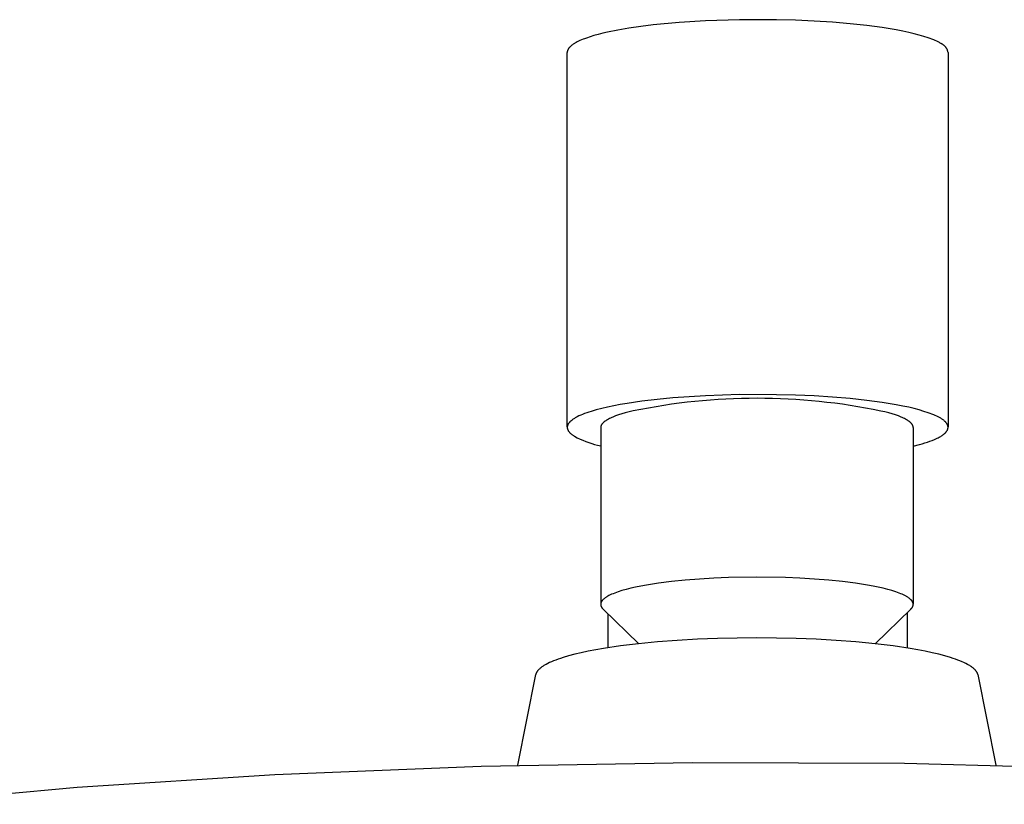
# Model space of a CAD drawing. Units: millimetres. Extents: x -662 to 404, y -1385 to 1491.
# Drawn here: x 193 to 265, y 1434 to 1491 of the extents above; entities that cross this region are included whole.
import ezdxf

# ---------------------------------------------------------------- set-up
doc = ezdxf.new("R2010")
doc.units = ezdxf.units.MM
doc.header["$MEASUREMENT"] = 0
doc.layers.add('Default', color=255, linetype='Continuous')

msp = doc.modelspace()

# ---------------------------------------------------------------- linework, layer by layer
at = {"layer": 'Default'}
for p, q in [((239.152, 1491.037), (238.239, 1490.924)), ((241.059, 1491.217), (239.152, 1491.037)), ((243.003, 1491.34), (241.059, 1491.217)), ((245.52, 1491.422), (243.003, 1491.34)), ((248.235, 1491.421), (245.52, 1491.422)), ((249.624, 1491.385), (248.235, 1491.421)), ((251.006, 1491.324), (249.624, 1491.385)), ((252.359, 1491.239), (251.006, 1491.324)), ((253.661, 1491.129), (252.359, 1491.239)), ((254.89, 1490.996), (253.661, 1491.129)), ((235.109, 1490.338), (234.798, 1490.252)), ((235.441, 1490.422), (235.109, 1490.338)), ((235.793, 1490.503), (235.441, 1490.422)), ((236.549, 1490.656), (235.793, 1490.503)), ((237.368, 1490.797), (236.549, 1490.656)), ((238.239, 1490.924), (237.368, 1490.797)), ((256.027, 1490.844), (254.89, 1490.996)), ((257.056, 1490.673), (256.027, 1490.844)), ((257.527, 1490.583), (257.056, 1490.673)), ((257.966, 1490.489), (257.527, 1490.583)), ((258.374, 1490.393), (257.966, 1490.489)), ((258.75, 1490.294), (258.374, 1490.393)), ((233.243, 1489.6), (233.209, 1489.575)), ((233.278, 1489.624), (233.243, 1489.6)), ((233.316, 1489.648), (233.278, 1489.624)), ((233.354, 1489.672), (233.316, 1489.648)), ((233.394, 1489.696), (233.354, 1489.672)), ((233.479, 1489.744), (233.394, 1489.696)), ((233.57, 1489.792), (233.479, 1489.744)), ((233.667, 1489.84), (233.57, 1489.792)), ((233.769, 1489.887), (233.667, 1489.84)), ((233.878, 1489.934), (233.769, 1489.887)), ((233.992, 1489.981), (233.878, 1489.934)), ((234.112, 1490.027), (233.992, 1489.981)), ((234.238, 1490.073), (234.112, 1490.027)), ((234.507, 1490.164), (234.238, 1490.073)), ((234.798, 1490.252), (234.507, 1490.164)), ((259.093, 1490.194), (258.75, 1490.294)), ((259.403, 1490.093), (259.093, 1490.194)), ((259.547, 1490.041), (259.403, 1490.093)), ((259.682, 1489.99), (259.547, 1490.041)), ((259.809, 1489.939), (259.682, 1489.99)), ((259.928, 1489.887), (259.809, 1489.939)), ((260.04, 1489.836), (259.928, 1489.887)), ((260.143, 1489.784), (260.04, 1489.836)), ((260.24, 1489.733), (260.143, 1489.784)), ((260.285, 1489.707), (260.24, 1489.733)), ((260.328, 1489.681), (260.285, 1489.707)), ((260.356, 1489.669), (260.328, 1489.681)), ((260.384, 1489.656), (260.356, 1489.669)), ((260.411, 1489.642), (260.384, 1489.656)), ((260.438, 1489.627), (260.411, 1489.642)), ((260.464, 1489.611), (260.438, 1489.627)), ((260.49, 1489.594), (260.464, 1489.611)), ((260.515, 1489.577), (260.49, 1489.594)), ((232.832, 1489.043), (232.831, 1489.031)), ((232.831, 1489.031), (232.831, 1489.019)), ((232.831, 1461.465), (232.831, 1489.019)), ((232.833, 1489.055), (232.832, 1489.043)), ((232.834, 1489.067), (232.833, 1489.055)), ((232.835, 1489.079), (232.834, 1489.067)), ((232.837, 1489.091), (232.835, 1489.079)), ((232.84, 1489.103), (232.837, 1489.091)), ((232.842, 1489.115), (232.84, 1489.103)), ((232.845, 1489.127), (232.842, 1489.115)), ((232.848, 1489.139), (232.845, 1489.127)), ((232.852, 1489.151), (232.848, 1489.139)), ((232.856, 1489.163), (232.852, 1489.151)), ((232.86, 1489.175), (232.856, 1489.163)), ((232.865, 1489.187), (232.86, 1489.175)), ((232.87, 1489.199), (232.865, 1489.187)), ((232.876, 1489.211), (232.87, 1489.199)), ((232.881, 1489.223), (232.876, 1489.211)), ((232.888, 1489.235), (232.881, 1489.223)), ((232.894, 1489.247), (232.888, 1489.235)), ((232.901, 1489.26), (232.894, 1489.247)), ((232.908, 1489.272), (232.901, 1489.26)), ((232.916, 1489.284), (232.908, 1489.272)), ((232.924, 1489.296), (232.916, 1489.284)), ((232.932, 1489.308), (232.924, 1489.296)), ((232.941, 1489.32), (232.932, 1489.308)), ((232.95, 1489.332), (232.941, 1489.32)), ((232.959, 1489.344), (232.95, 1489.332)), ((232.969, 1489.357), (232.959, 1489.344)), ((232.979, 1489.369), (232.969, 1489.357)), ((232.99, 1489.381), (232.979, 1489.369)), ((233.012, 1489.405), (232.99, 1489.381)), ((233.035, 1489.43), (233.012, 1489.405)), ((233.061, 1489.454), (233.035, 1489.43)), ((233.087, 1489.478), (233.061, 1489.454)), ((233.115, 1489.503), (233.087, 1489.478)), ((233.145, 1489.527), (233.115, 1489.503)), ((233.176, 1489.551), (233.145, 1489.527)), ((233.209, 1489.575), (233.176, 1489.551)), ((260.54, 1489.558), (260.515, 1489.577)), ((260.564, 1489.539), (260.54, 1489.558)), ((260.587, 1489.519), (260.564, 1489.539)), ((260.609, 1489.498), (260.587, 1489.519)), ((260.631, 1489.476), (260.609, 1489.498)), ((260.652, 1489.454), (260.631, 1489.476)), ((260.672, 1489.431), (260.652, 1489.454)), ((260.691, 1489.407), (260.672, 1489.431)), ((260.71, 1489.382), (260.691, 1489.407)), ((260.727, 1489.357), (260.71, 1489.382)), ((260.744, 1489.331), (260.727, 1489.357)), ((260.76, 1489.305), (260.744, 1489.331)), ((260.775, 1489.278), (260.76, 1489.305)), ((260.789, 1489.251), (260.775, 1489.278)), ((260.802, 1489.223), (260.789, 1489.251)), ((260.814, 1489.195), (260.802, 1489.223)), ((260.825, 1489.167), (260.814, 1489.195)), ((260.836, 1489.138), (260.825, 1489.167)), ((260.845, 1489.108), (260.836, 1489.138)), ((260.853, 1489.079), (260.845, 1489.108)), ((260.86, 1489.049), (260.853, 1489.079)), ((260.866, 1489.019), (260.86, 1489.049)), ((260.866, 1489.019), (260.866, 1461.461)), ((240.614, 1463.595), (239.442, 1463.483)), ((241.807, 1463.686), (240.614, 1463.595)), ((243.003, 1463.755), (241.807, 1463.686)), ((245.52, 1463.836), (243.003, 1463.755)), ((248.235, 1463.835), (245.52, 1463.836)), ((249.624, 1463.8), (248.235, 1463.835)), ((251.006, 1463.739), (249.624, 1463.8)), ((252.359, 1463.653), (251.006, 1463.739)), ((253.661, 1463.543), (252.359, 1463.653)), ((254.89, 1463.411), (253.661, 1463.543)), ((235.367, 1462.818), (234.967, 1462.714)), ((235.796, 1462.918), (235.367, 1462.818)), ((236.254, 1463.014), (235.796, 1462.918)), ((236.736, 1463.105), (236.254, 1463.014)), ((237.241, 1463.191), (236.736, 1463.105)), ((238.311, 1463.348), (237.241, 1463.191)), ((239.442, 1463.483), (238.311, 1463.348)), ((256.027, 1463.258), (254.89, 1463.411)), ((257.056, 1463.088), (256.027, 1463.258)), ((257.527, 1462.997), (257.056, 1463.088)), ((257.966, 1462.904), (257.527, 1462.997)), ((258.374, 1462.807), (257.966, 1462.904)), ((258.75, 1462.709), (258.374, 1462.807)), ((233.312, 1462.06), (233.267, 1462.031)), ((233.36, 1462.09), (233.312, 1462.06)), ((233.41, 1462.12), (233.36, 1462.09)), ((233.462, 1462.149), (233.41, 1462.12)), ((233.516, 1462.179), (233.462, 1462.149)), ((233.573, 1462.208), (233.516, 1462.179)), ((233.693, 1462.267), (233.573, 1462.208)), ((233.822, 1462.325), (233.693, 1462.267)), ((233.96, 1462.382), (233.822, 1462.325)), ((234.106, 1462.439), (233.96, 1462.382)), ((234.262, 1462.496), (234.106, 1462.439)), ((234.426, 1462.551), (234.262, 1462.496)), ((234.598, 1462.606), (234.426, 1462.551)), ((234.967, 1462.714), (234.598, 1462.606)), ((235.859, 1462.035), (235.788, 1461.995)), ((235.935, 1462.074), (235.859, 1462.035)), ((236.016, 1462.113), (235.935, 1462.074)), ((236.103, 1462.152), (236.016, 1462.113)), ((236.194, 1462.191), (236.103, 1462.152)), ((236.291, 1462.229), (236.194, 1462.191)), ((236.392, 1462.268), (236.291, 1462.229)), ((236.61, 1462.344), (236.392, 1462.268)), ((236.849, 1462.419), (236.61, 1462.344)), ((237.106, 1462.492), (236.849, 1462.419)), ((237.384, 1462.564), (237.106, 1462.492)), ((237.68, 1462.634), (237.384, 1462.564)), ((256.218, 1462.562), (255.923, 1462.631)), ((256.494, 1462.49), (256.218, 1462.562)), ((256.751, 1462.417), (256.494, 1462.49)), ((256.988, 1462.342), (256.751, 1462.417)), ((257.206, 1462.266), (256.988, 1462.342)), ((257.307, 1462.228), (257.206, 1462.266)), ((257.403, 1462.189), (257.307, 1462.228)), ((257.494, 1462.15), (257.403, 1462.189)), ((257.58, 1462.111), (257.494, 1462.15)), ((257.661, 1462.072), (257.58, 1462.111)), ((257.736, 1462.033), (257.661, 1462.072)), ((259.093, 1462.609), (258.75, 1462.709)), ((259.403, 1462.507), (259.093, 1462.609)), ((259.547, 1462.456), (259.403, 1462.507)), ((259.682, 1462.404), (259.547, 1462.456)), ((259.809, 1462.353), (259.682, 1462.404)), ((259.928, 1462.301), (259.809, 1462.353)), ((260.04, 1462.25), (259.928, 1462.301)), ((260.143, 1462.198), (260.04, 1462.25)), ((260.24, 1462.147), (260.143, 1462.198)), ((260.285, 1462.121), (260.24, 1462.147)), ((260.328, 1462.096), (260.285, 1462.121)), ((260.375, 1462.066), (260.328, 1462.096)), ((260.421, 1462.037), (260.375, 1462.066)), ((260.464, 1462.008), (260.421, 1462.037)), ((232.832, 1461.465), (232.831, 1461.45)), ((232.831, 1461.45), (232.831, 1461.435)), ((232.831, 1461.435), (232.831, 1461.421)), ((232.831, 1461.421), (232.832, 1461.406)), ((232.834, 1461.479), (232.832, 1461.465)), ((232.832, 1461.406), (232.833, 1461.392)), ((232.833, 1461.392), (232.835, 1461.377)), ((232.836, 1461.494), (232.834, 1461.479)), ((232.835, 1461.377), (232.837, 1461.362)), ((232.838, 1461.509), (232.836, 1461.494)), ((232.837, 1461.362), (232.84, 1461.348)), ((232.841, 1461.524), (232.838, 1461.509)), ((232.84, 1461.348), (232.843, 1461.333)), ((232.844, 1461.538), (232.841, 1461.524)), ((232.843, 1461.333), (232.847, 1461.319)), ((232.848, 1461.553), (232.844, 1461.538)), ((232.847, 1461.319), (232.851, 1461.305)), ((232.853, 1461.568), (232.848, 1461.553)), ((232.858, 1461.583), (232.853, 1461.568)), ((232.864, 1461.598), (232.858, 1461.583)), ((232.87, 1461.612), (232.864, 1461.598)), ((232.876, 1461.627), (232.87, 1461.612)), ((232.884, 1461.642), (232.876, 1461.627)), ((232.892, 1461.657), (232.884, 1461.642)), ((232.9, 1461.672), (232.892, 1461.657)), ((232.909, 1461.687), (232.9, 1461.672)), ((232.918, 1461.702), (232.909, 1461.687)), ((232.928, 1461.717), (232.918, 1461.702)), ((232.939, 1461.732), (232.928, 1461.717)), ((232.95, 1461.747), (232.939, 1461.732)), ((232.961, 1461.762), (232.95, 1461.747)), ((232.974, 1461.777), (232.961, 1461.762)), ((232.986, 1461.792), (232.974, 1461.777)), ((233, 1461.806), (232.986, 1461.792)), ((233.014, 1461.821), (233, 1461.806)), ((233.028, 1461.836), (233.014, 1461.821)), ((233.043, 1461.851), (233.028, 1461.836)), ((233.059, 1461.866), (233.043, 1461.851)), ((233.075, 1461.881), (233.059, 1461.866)), ((233.109, 1461.911), (233.075, 1461.881)), ((233.145, 1461.941), (233.109, 1461.911)), ((233.183, 1461.971), (233.145, 1461.941)), ((233.224, 1462.001), (233.183, 1461.971)), ((233.267, 1462.031), (233.224, 1462.001)), ((235.293, 1461.434), (235.292, 1461.424)), ((235.292, 1461.424), (235.292, 1461.415)), ((235.292, 1461.415), (235.292, 1448.433)), ((235.294, 1461.453), (235.293, 1461.443)), ((235.293, 1461.443), (235.293, 1461.434)), ((235.295, 1461.462), (235.294, 1461.453)), ((235.297, 1461.471), (235.295, 1461.462)), ((235.298, 1461.481), (235.297, 1461.471)), ((235.3, 1461.49), (235.298, 1461.481)), ((235.302, 1461.5), (235.3, 1461.49)), ((235.305, 1461.509), (235.302, 1461.5)), ((235.307, 1461.519), (235.305, 1461.509)), ((235.31, 1461.528), (235.307, 1461.519)), ((235.314, 1461.538), (235.31, 1461.528)), ((235.317, 1461.547), (235.314, 1461.538)), ((235.321, 1461.557), (235.317, 1461.547)), ((235.325, 1461.566), (235.321, 1461.557)), ((235.329, 1461.576), (235.325, 1461.566)), ((235.334, 1461.585), (235.329, 1461.576)), ((235.339, 1461.595), (235.334, 1461.585)), ((235.344, 1461.605), (235.339, 1461.595)), ((235.349, 1461.614), (235.344, 1461.605)), ((235.355, 1461.624), (235.349, 1461.614)), ((235.361, 1461.633), (235.355, 1461.624)), ((235.367, 1461.643), (235.361, 1461.633)), ((235.374, 1461.653), (235.367, 1461.643)), ((235.381, 1461.662), (235.374, 1461.653)), ((235.388, 1461.672), (235.381, 1461.662)), ((235.395, 1461.682), (235.388, 1461.672)), ((235.403, 1461.692), (235.395, 1461.682)), ((235.411, 1461.701), (235.403, 1461.692)), ((235.427, 1461.721), (235.411, 1461.701)), ((235.445, 1461.74), (235.427, 1461.721)), ((235.464, 1461.76), (235.445, 1461.74)), ((235.485, 1461.779), (235.464, 1461.76)), ((235.506, 1461.799), (235.485, 1461.779)), ((235.529, 1461.818), (235.506, 1461.799)), ((235.553, 1461.838), (235.529, 1461.818)), ((235.578, 1461.858), (235.553, 1461.838)), ((235.604, 1461.877), (235.578, 1461.858)), ((235.632, 1461.897), (235.604, 1461.877)), ((235.66, 1461.917), (235.632, 1461.897)), ((235.69, 1461.936), (235.66, 1461.917)), ((235.722, 1461.956), (235.69, 1461.936)), ((235.788, 1461.995), (235.722, 1461.956)), ((257.807, 1461.994), (257.736, 1462.033)), ((257.873, 1461.955), (257.807, 1461.994)), ((257.904, 1461.935), (257.873, 1461.955)), ((257.934, 1461.916), (257.904, 1461.935)), ((257.963, 1461.896), (257.934, 1461.916)), ((257.99, 1461.876), (257.963, 1461.896)), ((258.016, 1461.857), (257.99, 1461.876)), ((258.041, 1461.837), (258.016, 1461.857)), ((258.065, 1461.818), (258.041, 1461.837)), ((258.088, 1461.798), (258.065, 1461.818)), ((258.109, 1461.779), (258.088, 1461.798)), ((258.129, 1461.759), (258.109, 1461.779)), ((258.148, 1461.74), (258.129, 1461.759)), ((258.166, 1461.72), (258.148, 1461.74)), ((258.183, 1461.701), (258.166, 1461.72)), ((258.191, 1461.691), (258.183, 1461.701)), ((258.198, 1461.681), (258.191, 1461.691)), ((258.206, 1461.672), (258.198, 1461.681)), ((258.213, 1461.662), (258.206, 1461.672)), ((258.22, 1461.652), (258.213, 1461.662)), ((258.226, 1461.643), (258.22, 1461.652)), ((258.232, 1461.633), (258.226, 1461.643)), ((258.238, 1461.623), (258.232, 1461.633)), ((258.244, 1461.614), (258.238, 1461.623)), ((258.249, 1461.604), (258.244, 1461.614)), ((258.254, 1461.595), (258.249, 1461.604)), ((258.259, 1461.585), (258.254, 1461.595)), ((258.264, 1461.575), (258.259, 1461.585)), ((258.268, 1461.566), (258.264, 1461.575)), ((258.272, 1461.556), (258.268, 1461.566)), ((258.276, 1461.547), (258.272, 1461.556)), ((258.279, 1461.537), (258.276, 1461.547)), ((258.283, 1461.528), (258.279, 1461.537)), ((258.286, 1461.518), (258.283, 1461.528)), ((258.288, 1461.509), (258.286, 1461.518)), ((258.291, 1461.499), (258.288, 1461.509)), ((258.293, 1461.49), (258.291, 1461.499)), ((258.295, 1461.481), (258.293, 1461.49)), ((258.296, 1461.471), (258.295, 1461.481)), ((258.298, 1461.462), (258.296, 1461.471)), ((258.299, 1461.452), (258.298, 1461.462)), ((258.3, 1461.443), (258.299, 1461.452)), ((258.3, 1461.434), (258.3, 1461.443)), ((258.301, 1461.424), (258.3, 1461.434)), ((258.301, 1461.415), (258.301, 1461.424)), ((258.301, 1461.415), (258.301, 1448.433)), ((260.505, 1461.978), (260.464, 1462.008)), ((260.544, 1461.948), (260.505, 1461.978)), ((260.581, 1461.917), (260.544, 1461.948)), ((260.616, 1461.887), (260.581, 1461.917)), ((260.633, 1461.872), (260.616, 1461.887)), ((260.649, 1461.856), (260.633, 1461.872)), ((260.665, 1461.841), (260.649, 1461.856)), ((260.68, 1461.825), (260.665, 1461.841)), ((260.695, 1461.81), (260.68, 1461.825)), ((260.709, 1461.794), (260.695, 1461.81)), ((260.722, 1461.778), (260.709, 1461.794)), ((260.735, 1461.763), (260.722, 1461.778)), ((260.747, 1461.747), (260.735, 1461.763)), ((260.759, 1461.731), (260.747, 1461.747)), ((260.77, 1461.715), (260.759, 1461.731)), ((260.781, 1461.699), (260.77, 1461.715)), ((260.791, 1461.683), (260.781, 1461.699)), ((260.8, 1461.667), (260.791, 1461.683)), ((260.809, 1461.651), (260.8, 1461.667)), ((260.817, 1461.635), (260.809, 1461.651)), ((260.825, 1461.619), (260.817, 1461.635)), ((260.831, 1461.603), (260.825, 1461.619)), ((260.838, 1461.587), (260.831, 1461.603)), ((260.841, 1461.579), (260.838, 1461.587)), ((260.843, 1461.571), (260.841, 1461.579)), ((260.846, 1461.563), (260.843, 1461.571)), ((260.849, 1461.554), (260.846, 1461.563)), ((260.847, 1461.306), (260.849, 1461.315)), ((260.851, 1461.546), (260.849, 1461.554)), ((260.849, 1461.315), (260.852, 1461.323)), ((260.853, 1461.538), (260.851, 1461.546)), ((260.852, 1461.323), (260.854, 1461.332)), ((260.855, 1461.53), (260.853, 1461.538)), ((260.854, 1461.332), (260.856, 1461.34)), ((260.857, 1461.522), (260.855, 1461.53)), ((260.856, 1461.34), (260.857, 1461.348)), ((260.858, 1461.514), (260.857, 1461.522)), ((260.857, 1461.348), (260.859, 1461.357)), ((260.86, 1461.505), (260.858, 1461.514)), ((260.859, 1461.357), (260.861, 1461.365)), ((260.861, 1461.497), (260.86, 1461.505)), ((260.862, 1461.489), (260.861, 1461.497)), ((260.861, 1461.365), (260.862, 1461.373)), ((260.863, 1461.481), (260.862, 1461.489)), ((260.862, 1461.373), (260.863, 1461.382)), ((260.864, 1461.473), (260.863, 1461.481)), ((260.863, 1461.382), (260.864, 1461.39)), ((260.865, 1461.464), (260.864, 1461.473)), ((260.864, 1461.39), (260.865, 1461.398)), ((260.866, 1461.456), (260.865, 1461.464)), ((260.865, 1461.406), (260.866, 1461.415)), ((260.865, 1461.398), (260.865, 1461.406)), ((260.866, 1461.448), (260.866, 1461.456)), ((260.866, 1461.44), (260.866, 1461.448)), ((260.866, 1461.431), (260.866, 1461.44)), ((260.866, 1461.423), (260.866, 1461.431)), ((260.866, 1461.415), (260.866, 1461.423)), ((232.851, 1461.305), (232.856, 1461.29)), ((232.856, 1461.29), (232.861, 1461.276)), ((232.861, 1461.276), (232.867, 1461.261)), ((232.867, 1461.261), (232.873, 1461.247)), ((232.873, 1461.247), (232.88, 1461.233)), ((232.88, 1461.233), (232.887, 1461.219)), ((232.887, 1461.219), (232.894, 1461.204)), ((232.894, 1461.204), (232.902, 1461.19)), ((232.902, 1461.19), (232.911, 1461.176)), ((232.911, 1461.176), (232.92, 1461.162)), ((232.92, 1461.162), (232.929, 1461.148)), ((232.929, 1461.148), (232.939, 1461.134)), ((232.939, 1461.134), (232.95, 1461.12)), ((232.95, 1461.12), (232.961, 1461.106)), ((232.961, 1461.106), (232.972, 1461.092)), ((232.972, 1461.092), (232.984, 1461.078)), ((232.984, 1461.078), (232.996, 1461.064)), ((232.996, 1461.064), (233.008, 1461.051)), ((233.008, 1461.051), (233.021, 1461.037)), ((233.021, 1461.037), (233.049, 1461.009)), ((233.049, 1461.009), (233.078, 1460.982)), ((233.078, 1460.982), (233.109, 1460.955)), ((233.109, 1460.955), (233.141, 1460.928)), ((233.141, 1460.928), (233.175, 1460.902)), ((233.175, 1460.902), (233.211, 1460.875)), ((233.211, 1460.875), (233.248, 1460.849)), ((233.248, 1460.849), (233.287, 1460.823)), ((233.287, 1460.823), (233.327, 1460.797)), ((233.327, 1460.797), (233.369, 1460.771)), ((233.369, 1460.771), (233.572, 1460.667)), ((233.572, 1460.667), (233.778, 1460.569)), ((259.861, 1460.536), (260.007, 1460.601)), ((260.007, 1460.601), (260.076, 1460.634)), ((260.076, 1460.634), (260.142, 1460.667)), ((260.142, 1460.667), (260.205, 1460.701)), ((260.205, 1460.701), (260.265, 1460.734)), ((260.265, 1460.734), (260.322, 1460.767)), ((260.322, 1460.767), (260.377, 1460.801)), ((260.377, 1460.801), (260.428, 1460.835)), ((260.428, 1460.835), (260.477, 1460.868)), ((260.477, 1460.868), (260.522, 1460.902)), ((260.522, 1460.902), (260.565, 1460.936)), ((260.565, 1460.936), (260.585, 1460.953)), ((260.585, 1460.953), (260.605, 1460.969)), ((260.605, 1460.969), (260.624, 1460.986)), ((260.624, 1460.986), (260.642, 1461.003)), ((260.642, 1461.003), (260.659, 1461.02)), ((260.659, 1461.02), (260.676, 1461.037)), ((260.676, 1461.037), (260.692, 1461.054)), ((260.692, 1461.054), (260.707, 1461.071)), ((260.707, 1461.071), (260.722, 1461.088)), ((260.722, 1461.088), (260.736, 1461.105)), ((260.736, 1461.105), (260.749, 1461.122)), ((260.749, 1461.122), (260.761, 1461.138)), ((260.761, 1461.138), (260.773, 1461.155)), ((260.773, 1461.155), (260.784, 1461.172)), ((260.784, 1461.172), (260.794, 1461.189)), ((260.794, 1461.189), (260.804, 1461.206)), ((260.804, 1461.206), (260.813, 1461.223)), ((260.813, 1461.223), (260.821, 1461.239)), ((260.821, 1461.239), (260.828, 1461.256)), ((260.828, 1461.256), (260.835, 1461.273)), ((260.835, 1461.273), (260.838, 1461.281)), ((260.838, 1461.281), (260.841, 1461.29)), ((260.841, 1461.29), (260.844, 1461.298)), ((260.844, 1461.298), (260.847, 1461.306)), ((233.778, 1460.569), (233.987, 1460.477)), ((233.987, 1460.477), (234.199, 1460.392)), ((234.199, 1460.392), (234.413, 1460.313)), ((234.413, 1460.313), (234.63, 1460.242)), ((234.63, 1460.242), (234.849, 1460.177)), ((234.849, 1460.177), (235.07, 1460.118)), ((235.07, 1460.118), (235.292, 1460.067)), ((258.301, 1460.041), (258.753, 1460.159)), ((258.753, 1460.159), (258.964, 1460.219)), ((258.964, 1460.219), (259.165, 1460.281)), ((259.165, 1460.281), (259.356, 1460.343)), ((259.356, 1460.343), (259.535, 1460.407)), ((259.535, 1460.407), (259.704, 1460.471)), ((259.704, 1460.471), (259.861, 1460.536)), ((238.252, 1449.748), (237.865, 1449.67)), ((238.662, 1449.823), (238.252, 1449.748)), ((239.545, 1449.962), (238.662, 1449.823)), ((240.501, 1450.083), (239.545, 1449.962)), ((241.513, 1450.185), (240.501, 1450.083)), ((242.562, 1450.268), (241.513, 1450.185)), ((243.631, 1450.331), (242.562, 1450.268)), ((244.703, 1450.375), (243.631, 1450.331)), ((246.796, 1450.408), (244.703, 1450.375)), ((248.89, 1450.375), (246.796, 1450.408)), ((249.962, 1450.331), (248.89, 1450.375)), ((251.031, 1450.268), (249.962, 1450.331)), ((252.08, 1450.185), (251.031, 1450.268)), ((253.092, 1450.083), (252.08, 1450.185)), ((254.048, 1449.962), (253.092, 1450.083)), ((254.931, 1449.823), (254.048, 1449.962)), ((255.341, 1449.748), (254.931, 1449.823)), ((255.728, 1449.67), (255.341, 1449.748)), ((235.816, 1449.007), (235.775, 1448.984)), ((235.904, 1449.053), (235.816, 1449.007)), ((235.998, 1449.1), (235.904, 1449.053)), ((236.1, 1449.146), (235.998, 1449.1)), ((236.208, 1449.192), (236.1, 1449.146)), ((236.324, 1449.238), (236.208, 1449.192)), ((236.447, 1449.283), (236.324, 1449.238)), ((236.577, 1449.328), (236.447, 1449.283)), ((236.858, 1449.417), (236.577, 1449.328)), ((237.167, 1449.504), (236.858, 1449.417)), ((237.503, 1449.588), (237.167, 1449.504)), ((237.865, 1449.67), (237.503, 1449.588)), ((256.09, 1449.588), (255.728, 1449.67)), ((256.426, 1449.504), (256.09, 1449.588)), ((256.735, 1449.417), (256.426, 1449.504)), ((257.016, 1449.328), (256.735, 1449.417)), ((257.146, 1449.283), (257.016, 1449.328)), ((257.269, 1449.238), (257.146, 1449.283)), ((257.385, 1449.192), (257.269, 1449.238)), ((257.493, 1449.146), (257.385, 1449.192)), ((257.595, 1449.1), (257.493, 1449.146)), ((257.689, 1449.053), (257.595, 1449.1)), ((257.777, 1449.007), (257.689, 1449.053)), ((257.818, 1448.984), (257.777, 1449.007)), ((235.293, 1448.433), (235.292, 1448.422)), ((235.292, 1448.422), (235.292, 1448.411)), ((235.292, 1448.411), (235.293, 1448.394)), ((235.294, 1448.444), (235.293, 1448.433)), ((235.293, 1448.394), (235.295, 1448.377)), ((235.295, 1448.455), (235.294, 1448.444)), ((235.296, 1448.466), (235.295, 1448.455)), ((235.295, 1448.377), (235.298, 1448.36)), ((235.298, 1448.477), (235.296, 1448.466)), ((235.301, 1448.488), (235.298, 1448.477)), ((235.298, 1448.36), (235.301, 1448.343)), ((235.303, 1448.5), (235.301, 1448.488)), ((235.301, 1448.343), (235.305, 1448.327)), ((235.307, 1448.511), (235.303, 1448.5)), ((235.305, 1448.327), (235.309, 1448.31)), ((235.31, 1448.522), (235.307, 1448.511)), ((235.309, 1448.31), (235.314, 1448.294)), ((235.314, 1448.533), (235.31, 1448.522)), ((235.318, 1448.545), (235.314, 1448.533)), ((235.314, 1448.294), (235.319, 1448.278)), ((235.323, 1448.556), (235.318, 1448.545)), ((235.319, 1448.278), (235.325, 1448.262)), ((235.327, 1448.567), (235.323, 1448.556)), ((235.325, 1448.262), (235.331, 1448.247)), ((235.333, 1448.579), (235.327, 1448.567)), ((235.339, 1448.59), (235.333, 1448.579)), ((235.345, 1448.602), (235.339, 1448.59)), ((235.351, 1448.613), (235.345, 1448.602)), ((235.358, 1448.624), (235.351, 1448.613)), ((235.365, 1448.636), (235.358, 1448.624)), ((235.373, 1448.647), (235.365, 1448.636)), ((235.381, 1448.659), (235.373, 1448.647)), ((235.39, 1448.67), (235.381, 1448.659)), ((235.398, 1448.682), (235.39, 1448.67)), ((235.408, 1448.693), (235.398, 1448.682)), ((235.417, 1448.705), (235.408, 1448.693)), ((235.427, 1448.716), (235.417, 1448.705)), ((235.438, 1448.728), (235.427, 1448.716)), ((235.449, 1448.739), (235.438, 1448.728)), ((235.46, 1448.751), (235.449, 1448.739)), ((235.484, 1448.774), (235.46, 1448.751)), ((235.51, 1448.797), (235.484, 1448.774)), ((235.537, 1448.821), (235.51, 1448.797)), ((235.566, 1448.844), (235.537, 1448.821)), ((235.596, 1448.867), (235.566, 1448.844)), ((235.629, 1448.89), (235.596, 1448.867)), ((235.663, 1448.914), (235.629, 1448.89)), ((235.699, 1448.937), (235.663, 1448.914)), ((235.736, 1448.96), (235.699, 1448.937)), ((235.775, 1448.984), (235.736, 1448.96)), ((257.857, 1448.96), (257.818, 1448.984)), ((257.894, 1448.937), (257.857, 1448.96)), ((257.93, 1448.914), (257.894, 1448.937)), ((257.964, 1448.89), (257.93, 1448.914)), ((257.997, 1448.867), (257.964, 1448.89)), ((258.027, 1448.844), (257.997, 1448.867)), ((258.056, 1448.821), (258.027, 1448.844)), ((258.083, 1448.797), (258.056, 1448.821)), ((258.109, 1448.774), (258.083, 1448.797)), ((258.133, 1448.751), (258.109, 1448.774)), ((258.144, 1448.739), (258.133, 1448.751)), ((258.155, 1448.728), (258.144, 1448.739)), ((258.166, 1448.716), (258.155, 1448.728)), ((258.176, 1448.705), (258.166, 1448.716)), ((258.185, 1448.693), (258.176, 1448.705)), ((258.195, 1448.682), (258.185, 1448.693)), ((258.203, 1448.67), (258.195, 1448.682)), ((258.212, 1448.659), (258.203, 1448.67)), ((258.22, 1448.647), (258.212, 1448.659)), ((258.228, 1448.636), (258.22, 1448.647)), ((258.235, 1448.624), (258.228, 1448.636)), ((258.242, 1448.613), (258.235, 1448.624)), ((258.248, 1448.602), (258.242, 1448.613)), ((258.254, 1448.59), (258.248, 1448.602)), ((258.26, 1448.579), (258.254, 1448.59)), ((258.265, 1448.567), (258.26, 1448.579)), ((258.262, 1448.247), (258.268, 1448.262)), ((258.27, 1448.556), (258.265, 1448.567)), ((258.268, 1448.262), (258.274, 1448.278)), ((258.275, 1448.545), (258.27, 1448.556)), ((258.274, 1448.278), (258.279, 1448.294)), ((258.279, 1448.533), (258.275, 1448.545)), ((258.283, 1448.522), (258.279, 1448.533)), ((258.279, 1448.294), (258.284, 1448.31)), ((258.286, 1448.511), (258.283, 1448.522)), ((258.284, 1448.31), (258.288, 1448.327)), ((258.29, 1448.5), (258.286, 1448.511)), ((258.288, 1448.327), (258.292, 1448.343)), ((258.292, 1448.488), (258.29, 1448.5)), ((258.295, 1448.477), (258.292, 1448.488)), ((258.292, 1448.343), (258.295, 1448.36)), ((258.297, 1448.466), (258.295, 1448.477)), ((258.295, 1448.36), (258.298, 1448.377)), ((258.298, 1448.455), (258.297, 1448.466)), ((258.299, 1448.444), (258.298, 1448.455)), ((258.298, 1448.377), (258.3, 1448.394)), ((258.3, 1448.433), (258.299, 1448.444)), ((258.301, 1448.422), (258.3, 1448.433)), ((258.3, 1448.394), (258.301, 1448.411)), ((258.301, 1448.411), (258.301, 1448.422)), ((235.331, 1448.247), (235.338, 1448.231)), ((235.338, 1448.231), (235.346, 1448.216)), ((235.346, 1448.216), (235.354, 1448.201)), ((235.354, 1448.201), (235.362, 1448.186)), ((235.362, 1448.186), (235.371, 1448.172)), ((235.371, 1448.172), (235.381, 1448.158)), ((235.381, 1448.158), (235.391, 1448.144)), ((235.391, 1448.144), (235.401, 1448.131)), ((235.401, 1448.131), (235.412, 1448.118)), ((235.412, 1448.118), (235.423, 1448.105)), ((235.423, 1448.105), (235.435, 1448.093)), ((235.435, 1448.093), (235.447, 1448.081)), ((235.447, 1448.081), (235.459, 1448.069)), ((235.459, 1448.069), (235.472, 1448.058)), ((238.098, 1445.514), (235.472, 1448.058)), ((235.849, 1445.219), (235.849, 1447.693)), ((258.121, 1448.058), (255.493, 1445.511)), ((257.849, 1447.795), (257.849, 1445.199)), ((258.121, 1448.058), (258.134, 1448.069)), ((258.134, 1448.069), (258.146, 1448.081)), ((258.146, 1448.081), (258.158, 1448.093)), ((258.158, 1448.093), (258.17, 1448.105)), ((258.17, 1448.105), (258.181, 1448.118)), ((258.181, 1448.118), (258.192, 1448.131)), ((258.192, 1448.131), (258.202, 1448.144)), ((258.202, 1448.144), (258.212, 1448.158)), ((258.212, 1448.158), (258.222, 1448.172)), ((258.222, 1448.172), (258.231, 1448.186)), ((258.231, 1448.186), (258.239, 1448.201)), ((258.239, 1448.201), (258.247, 1448.216)), ((258.247, 1448.216), (258.255, 1448.231)), ((258.255, 1448.231), (258.262, 1448.247)), ((238.076, 1445.511), (236.742, 1445.349)), ((239.482, 1445.648), (238.076, 1445.511)), ((240.935, 1445.759), (239.482, 1445.648)), ((242.413, 1445.843), (240.935, 1445.759)), ((243.894, 1445.901), (242.413, 1445.843)), ((246.784, 1445.946), (243.894, 1445.901)), ((249.674, 1445.901), (246.784, 1445.946)), ((251.155, 1445.843), (249.674, 1445.901)), ((252.633, 1445.759), (251.155, 1445.843)), ((254.086, 1445.648), (252.633, 1445.759)), ((255.492, 1445.511), (254.086, 1445.648)), ((256.826, 1445.349), (255.492, 1445.511)), ((233.38, 1444.734), (232.935, 1444.616)), ((233.86, 1444.847), (233.38, 1444.734)), ((234.376, 1444.957), (233.86, 1444.847)), ((234.924, 1445.063), (234.376, 1444.957)), ((235.502, 1445.164), (234.924, 1445.063)), ((236.742, 1445.349), (235.502, 1445.164)), ((258.066, 1445.164), (256.826, 1445.349)), ((258.644, 1445.063), (258.066, 1445.164)), ((259.192, 1444.957), (258.644, 1445.063)), ((259.707, 1444.847), (259.192, 1444.957)), ((260.188, 1444.734), (259.707, 1444.847)), ((260.633, 1444.616), (260.188, 1444.734)), ((231.161, 1443.931), (231.108, 1443.899)), ((231.216, 1443.963), (231.161, 1443.931)), ((231.274, 1443.995), (231.216, 1443.963)), ((231.397, 1444.059), (231.274, 1443.995)), ((231.53, 1444.122), (231.397, 1444.059)), ((231.672, 1444.185), (231.53, 1444.122)), ((231.824, 1444.248), (231.672, 1444.185)), ((231.985, 1444.311), (231.824, 1444.248)), ((232.156, 1444.373), (231.985, 1444.311)), ((232.336, 1444.435), (232.156, 1444.373)), ((232.526, 1444.496), (232.336, 1444.435)), ((232.935, 1444.616), (232.526, 1444.496)), ((261.042, 1444.496), (260.633, 1444.616)), ((261.232, 1444.435), (261.042, 1444.496)), ((261.412, 1444.373), (261.232, 1444.435)), ((261.583, 1444.311), (261.412, 1444.373)), ((261.744, 1444.248), (261.583, 1444.311)), ((261.896, 1444.185), (261.744, 1444.248)), ((262.038, 1444.122), (261.896, 1444.185)), ((262.171, 1444.059), (262.038, 1444.122)), ((262.294, 1443.995), (262.171, 1444.059)), ((262.352, 1443.963), (262.294, 1443.995)), ((262.407, 1443.931), (262.352, 1443.963)), ((262.46, 1443.899), (262.407, 1443.931)), ((229.19, 1436.57), (230.512, 1443.238)), ((230.515, 1443.253), (230.512, 1443.238)), ((230.519, 1443.268), (230.515, 1443.253)), ((230.523, 1443.284), (230.519, 1443.268)), ((230.528, 1443.299), (230.523, 1443.284)), ((230.534, 1443.315), (230.528, 1443.299)), ((230.539, 1443.33), (230.534, 1443.315)), ((230.546, 1443.346), (230.539, 1443.33)), ((230.552, 1443.361), (230.546, 1443.346)), ((230.56, 1443.377), (230.552, 1443.361)), ((230.568, 1443.392), (230.56, 1443.377)), ((230.576, 1443.408), (230.568, 1443.392)), ((230.585, 1443.423), (230.576, 1443.408)), ((230.594, 1443.439), (230.585, 1443.423)), ((230.604, 1443.455), (230.594, 1443.439)), ((230.615, 1443.47), (230.604, 1443.455)), ((230.626, 1443.486), (230.615, 1443.47)), ((230.637, 1443.502), (230.626, 1443.486)), ((230.649, 1443.518), (230.637, 1443.502)), ((230.662, 1443.533), (230.649, 1443.518)), ((230.675, 1443.549), (230.662, 1443.533)), ((230.689, 1443.565), (230.675, 1443.549)), ((230.703, 1443.581), (230.689, 1443.565)), ((230.718, 1443.597), (230.703, 1443.581)), ((230.733, 1443.613), (230.718, 1443.597)), ((230.766, 1443.644), (230.733, 1443.613)), ((230.801, 1443.676), (230.766, 1443.644)), ((230.838, 1443.708), (230.801, 1443.676)), ((230.877, 1443.74), (230.838, 1443.708)), ((230.918, 1443.772), (230.877, 1443.74)), ((230.962, 1443.803), (230.918, 1443.772)), ((231.008, 1443.835), (230.962, 1443.803)), ((231.057, 1443.867), (231.008, 1443.835)), ((231.108, 1443.899), (231.057, 1443.867)), ((262.511, 1443.867), (262.46, 1443.899)), ((262.56, 1443.835), (262.511, 1443.867)), ((262.606, 1443.803), (262.56, 1443.835)), ((262.65, 1443.772), (262.606, 1443.803)), ((262.691, 1443.74), (262.65, 1443.772)), ((262.73, 1443.708), (262.691, 1443.74)), ((262.767, 1443.676), (262.73, 1443.708)), ((262.802, 1443.644), (262.767, 1443.676)), ((262.834, 1443.613), (262.802, 1443.644)), ((262.85, 1443.597), (262.834, 1443.613)), ((262.865, 1443.581), (262.85, 1443.597)), ((262.879, 1443.565), (262.865, 1443.581)), ((262.893, 1443.549), (262.879, 1443.565)), ((262.906, 1443.533), (262.893, 1443.549)), ((262.919, 1443.518), (262.906, 1443.533)), ((262.931, 1443.502), (262.919, 1443.518)), ((262.942, 1443.486), (262.931, 1443.502)), ((262.953, 1443.47), (262.942, 1443.486)), ((262.964, 1443.455), (262.953, 1443.47)), ((262.974, 1443.439), (262.964, 1443.455)), ((262.983, 1443.423), (262.974, 1443.439)), ((262.992, 1443.408), (262.983, 1443.423)), ((263, 1443.392), (262.992, 1443.408)), ((263.008, 1443.377), (263, 1443.392)), ((263.016, 1443.361), (263.008, 1443.377)), ((263.022, 1443.346), (263.016, 1443.361)), ((263.029, 1443.33), (263.022, 1443.346)), ((263.034, 1443.315), (263.029, 1443.33)), ((263.04, 1443.299), (263.034, 1443.315)), ((263.045, 1443.284), (263.04, 1443.299)), ((263.049, 1443.268), (263.045, 1443.284)), ((263.053, 1443.253), (263.049, 1443.268)), ((263.056, 1443.238), (263.053, 1443.253)), ((263.056, 1443.238), (264.375, 1436.584)), ((226.497, 1436.498), (242.042, 1436.772)), ((242.042, 1436.772), (257.664, 1436.713)), ((257.664, 1436.713), (273.084, 1436.319)), ((211.309, 1435.893), (226.497, 1436.498)), ((196.755, 1434.959), (211.309, 1435.893)), ((183.115, 1433.698), (196.755, 1434.959))]:
    msp.add_line(p, q, dxfattribs=at)
msp.add_arc((246.796, 1418.523), 45.043, 78.30907, 101.67663, dxfattribs=at)

doc.saveas('drawing.dxf')
